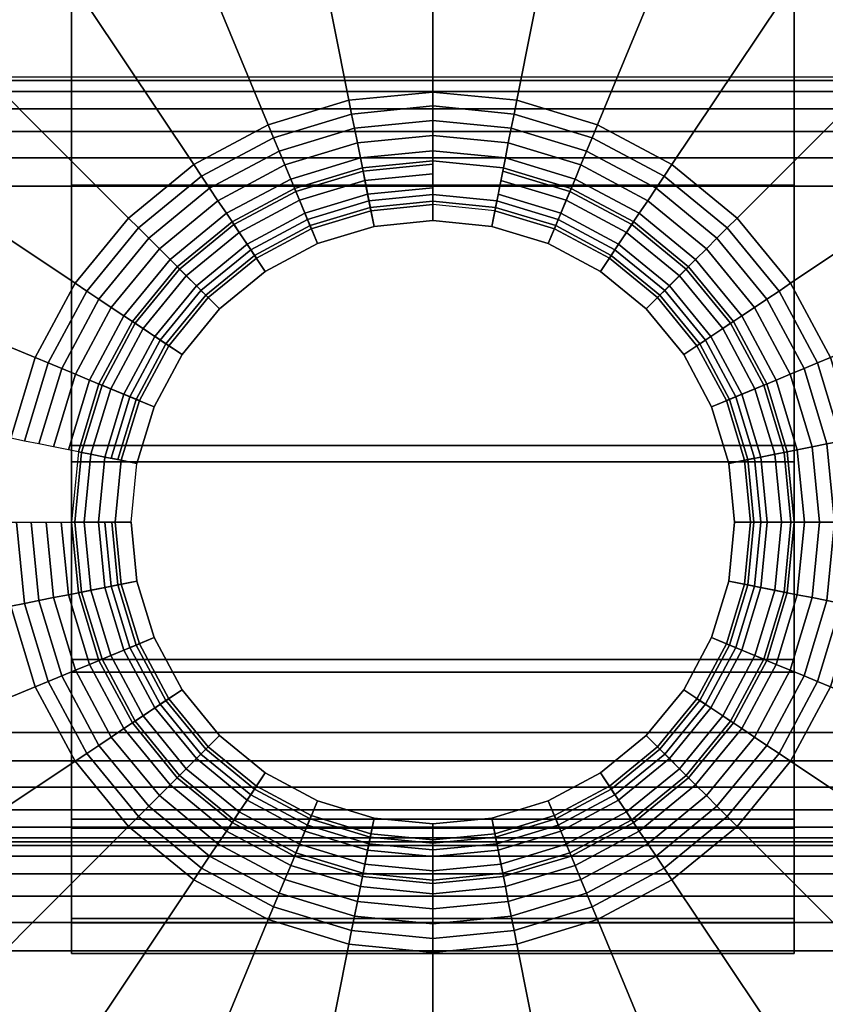
# Model space of a CAD drawing. Units: inches. Extents: x -0.2 to 48, y -20.9 to 0.
# Drawn here: x 2.7 to 3.6, y -18.9 to -17.7 of the extents above; entities that cross this region are included whole.
import ezdxf

# ---------------------------------------------------------------- set-up
doc = ezdxf.new("R2010")
doc.units = ezdxf.units.IN
doc.header["$MEASUREMENT"] = 0
for name, color, linetype in [('A-FURN-3-STORAGE-LOWER-CASTER-HARDWARE', 253, 'Continuous'), ('A-FURN-3-STORAGE-LOWER-CASTER-TRIM', 253, 'Continuous'), ('A-FURN-3-STORAGE-LOWER-HARDWARE-RAIL', 253, 'Continuous'), ('A-FURN-3-STORAGE-LOWER-WOOD-BOTTOM-SURFACE-HORIZONTAL', 255, 'Continuous'), ('A-FURN-3-STORAGE-LOWER-WOOD-TOP-SURFACE-BOTTOM', 250, 'Continuous'), ('A-FURN-3-STORAGE-LOWER-WOOD-TOP-SURFACE-TOP-HPL_TFL', 255, 'Continuous')]:
    doc.layers.add(name, color=color, linetype=linetype)

msp = doc.modelspace()

# ---------------------------------------------------------------- linework, layer by layer
at = {"layer": 'A-FURN-3-STORAGE-LOWER-CASTER-HARDWARE', "invisible_edges": 10}
msp.add_3dface([(5.0565, -17.4445, 4.4276), (5.0565, -19.1995, 4.4276), (1.3165, -19.1995, 4.4276), (1.3165, -17.4445, 4.4276)], dxfattribs=at)
at = {"layer": 'A-FURN-3-STORAGE-LOWER-CASTER-TRIM'}
for points, invisible_edges in [([(2.7731, -18.7805, 1.599), (2.7731, -18.8155, 1.9816), (2.7731, -14.8785, 1.9816), (2.7731, -14.9135, 1.599)], 10), ([(2.7731, -14.9186, 2.3638), (2.7731, -14.8785, 1.9816), (2.7731, -18.8155, 1.9816), (2.7731, -18.7754, 2.3638)], 10), ([(3.5999, -14.9135, 1.599), (3.5999, -14.8785, 1.9816), (3.5999, -18.8155, 1.9816), (3.5999, -18.7805, 1.599)], 10), ([(3.5999, -18.7754, 2.3638), (3.5999, -18.8155, 1.9816), (3.5999, -14.8785, 1.9816), (3.5999, -14.9186, 2.3638)], 10), ([(2.7731, -14.9135, 1.599), (2.7731, -15.0221, 1.2304), (2.7731, -18.6719, 1.2304), (2.7731, -18.7805, 1.599)], 10), ([(3.5999, -18.7805, 1.599), (3.5999, -18.6719, 1.2304), (3.5999, -15.0221, 1.2304), (3.5999, -14.9135, 1.599)], 10), ([(2.7731, -15.0321, 2.7309), (2.7731, -14.9186, 2.3638), (2.7731, -18.7754, 2.3638), (2.7731, -18.6619, 2.7309)], 10), ([(3.5999, -18.6619, 2.7309), (3.5999, -18.7754, 2.3638), (3.5999, -14.9186, 2.3638), (3.5999, -15.0321, 2.7309)], 10), ([(2.7731, -18.4937, 0.8899), (2.7731, -18.6719, 1.2304), (2.7731, -15.0221, 1.2304), (2.7731, -15.2003, 0.8899)], 10), ([(3.5999, -15.2003, 0.8899), (3.5999, -15.0221, 1.2304), (3.5999, -18.6719, 1.2304), (3.5999, -18.4937, 0.8899)], 10), ([(2.7731, -18.6619, 2.7309), (2.7731, -18.4792, 3.069), (2.7731, -15.2148, 3.069), (2.7731, -15.0321, 2.7309)], 10), ([(3.5999, -15.0321, 2.7309), (3.5999, -15.2148, 3.069), (3.5999, -18.4792, 3.069), (3.5999, -18.6619, 2.7309)], 10), ([(2.7731, -15.2003, 0.8899), (2.7731, -15.4412, 0.5906), (2.7731, -18.2528, 0.5906), (2.7731, -18.4937, 0.8899)], 8), ([(3.5999, -18.4937, 0.8899), (3.5999, -18.2528, 0.5906), (3.5999, -15.4412, 0.5906), (3.5999, -15.2003, 0.8899)], 8), ([(2.7731, -15.4597, 3.3651), (2.7731, -15.2148, 3.069), (2.7731, -18.4792, 3.069), (2.7731, -18.2343, 3.3651)], 10), ([(3.5999, -18.2343, 3.3651), (3.5999, -18.4792, 3.069), (3.5999, -15.2148, 3.069), (3.5999, -15.4597, 3.3651)], 10), ([(2.7731, -18.2343, 3.3651), (2.7731, -17.9365, 3.608), (2.7731, -15.7575, 3.608), (2.7731, -15.4597, 3.3651)], 10), ([(3.5999, -15.4597, 3.3651), (3.5999, -15.7575, 3.608), (3.5999, -17.9365, 3.608), (3.5999, -18.2343, 3.3651)], 10), ([(2.7731, -16.0967, 3.7884), (2.7731, -15.7575, 3.608), (2.7731, -17.9365, 3.608), (2.7731, -17.5973, 3.7884)], 10), ([(3.5999, -17.5973, 3.7884), (3.5999, -17.9365, 3.608), (3.5999, -15.7575, 3.608), (3.5999, -16.0967, 3.7884)], 10), ([(3.1156, -17.9656, 4.0776), (3.0474, -17.9863, 4.0776), (3.0545, -18.0033, 4.0776), (3.1192, -17.9836, 4.0776)], 10), ([(3.1865, -17.9586, 4.0776), (3.1156, -17.9656, 4.0776), (3.1192, -17.9836, 4.0776), (3.1865, -17.977, 4.0776)], 10), ([(3.2574, -17.9656, 4.0776), (3.1865, -17.9586, 4.0776), (3.1865, -17.977, 4.0776), (3.2538, -17.9836, 4.0776)], 10), ([(3.3256, -17.9863, 4.0776), (3.2574, -17.9656, 4.0776), (3.2538, -17.9836, 4.0776), (3.3185, -18.0033, 4.0776)], 10), ([(3.0474, -17.9863, 4.0776), (2.9846, -18.0199, 4.0776), (2.9948, -18.0351, 4.0776), (3.0545, -18.0033, 4.0776)], 10), ([(3.3884, -18.0199, 4.0776), (3.3256, -17.9863, 4.0776), (3.3185, -18.0033, 4.0776), (3.3782, -18.0351, 4.0776)], 10), ([(2.9846, -18.0199, 4.0776), (2.9295, -18.065, 4.0776), (2.9425, -18.078, 4.0776), (2.9948, -18.0351, 4.0776)], 10), ([(3.4435, -18.065, 4.0776), (3.3884, -18.0199, 4.0776), (3.3782, -18.0351, 4.0776), (3.4305, -18.078, 4.0776)], 10), ([(2.9295, -18.065, 4.0776), (2.8844, -18.1201, 4.0776), (2.8996, -18.1303, 4.0776), (2.9425, -18.078, 4.0776)], 10), ([(3.4886, -18.1201, 4.0776), (3.4435, -18.065, 4.0776), (3.4305, -18.078, 4.0776), (3.4734, -18.1303, 4.0776)], 10), ([(2.8844, -18.1201, 4.0776), (2.8508, -18.1829, 4.0776), (2.8678, -18.19, 4.0776), (2.8996, -18.1303, 4.0776)], 10), ([(3.5222, -18.1829, 4.0776), (3.4886, -18.1201, 4.0776), (3.4734, -18.1303, 4.0776), (3.5052, -18.19, 4.0776)], 10), ([(2.8508, -18.1829, 4.0776), (2.8301, -18.2511, 4.0776), (2.8481, -18.2547, 4.0776), (2.8678, -18.19, 4.0776)], 10), ([(3.5429, -18.2511, 4.0776), (3.5222, -18.1829, 4.0776), (3.5052, -18.19, 4.0776), (3.5249, -18.2547, 4.0776)], 10), ([(2.8301, -18.2511, 4.0776), (2.8231, -18.322, 4.0776), (2.8415, -18.322, 4.0776), (2.8481, -18.2547, 4.0776)], 10), ([(3.5499, -18.322, 4.0776), (3.5429, -18.2511, 4.0776), (3.5249, -18.2547, 4.0776), (3.5315, -18.322, 4.0776)], 10), ([(2.8231, -18.322, 4.0776), (2.8301, -18.3929, 4.0776), (2.8481, -18.3893, 4.0776), (2.8415, -18.322, 4.0776)], 10), ([(3.5429, -18.3929, 4.0776), (3.5499, -18.322, 4.0776), (3.5315, -18.322, 4.0776), (3.5249, -18.3893, 4.0776)], 10), ([(2.8301, -18.3929, 4.0776), (2.8508, -18.4611, 4.0776), (2.8678, -18.454, 4.0776), (2.8481, -18.3893, 4.0776)], 10), ([(3.5222, -18.4611, 4.0776), (3.5429, -18.3929, 4.0776), (3.5249, -18.3893, 4.0776), (3.5052, -18.454, 4.0776)], 10), ([(2.8508, -18.4611, 4.0776), (2.8844, -18.5239, 4.0776), (2.8996, -18.5137, 4.0776), (2.8678, -18.454, 4.0776)], 10), ([(3.4886, -18.5239, 4.0776), (3.5222, -18.4611, 4.0776), (3.5052, -18.454, 4.0776), (3.4734, -18.5137, 4.0776)], 10), ([(2.8844, -18.5239, 4.0776), (2.9295, -18.579, 4.0776), (2.9425, -18.566, 4.0776), (2.8996, -18.5137, 4.0776)], 10), ([(3.4435, -18.579, 4.0776), (3.4886, -18.5239, 4.0776), (3.4734, -18.5137, 4.0776), (3.4305, -18.566, 4.0776)], 10), ([(2.9295, -18.579, 4.0776), (2.9846, -18.6241, 4.0776), (2.9948, -18.6089, 4.0776), (2.9425, -18.566, 4.0776)], 10), ([(3.3884, -18.6241, 4.0776), (3.4435, -18.579, 4.0776), (3.4305, -18.566, 4.0776), (3.3782, -18.6089, 4.0776)], 10), ([(2.9846, -18.6241, 4.0776), (3.0474, -18.6577, 4.0776), (3.0545, -18.6407, 4.0776), (2.9948, -18.6089, 4.0776)], 10), ([(3.3256, -18.6577, 4.0776), (3.3884, -18.6241, 4.0776), (3.3782, -18.6089, 4.0776), (3.3185, -18.6407, 4.0776)], 10), ([(3.0474, -18.6577, 4.0776), (3.1156, -18.6784, 4.0776), (3.1192, -18.6604, 4.0776), (3.0545, -18.6407, 4.0776)], 10), ([(3.2574, -18.6784, 4.0776), (3.3256, -18.6577, 4.0776), (3.3185, -18.6407, 4.0776), (3.2538, -18.6604, 4.0776)], 10), ([(3.1156, -18.6784, 4.0776), (3.1865, -18.6854, 4.0776), (3.1865, -18.667, 4.0776), (3.1192, -18.6604, 4.0776)], 10), ([(3.1865, -18.6854, 4.0776), (3.2574, -18.6784, 4.0776), (3.2538, -18.6604, 4.0776), (3.1865, -18.667, 4.0776)], 10)]:
    msp.add_3dface(points, dxfattribs=dict(at, invisible_edges=invisible_edges))
msp.add_3dface([(3.5999, -18.2528, 0.5906), (2.7731, -18.2528, 0.5906), (2.7731, -15.4412, 0.5906), (3.5999, -15.4412, 0.5906)], dxfattribs=at)
at = {"layer": 'A-FURN-3-STORAGE-LOWER-HARDWARE-RAIL'}
for points in [[(0.9062, -18.8125, 43.1526), (0.9062, -17.8125, 43.1526), (47.0938, -17.8125, 43.1526), (47.0938, -18.8125, 43.1526)], [(47.0938, -18.8125, 42.1526), (47.0938, -18.8125, 43.1526), (0.9062, -18.8125, 43.1526), (0.9062, -18.8125, 42.1526)]]:
    msp.add_3dface(points, dxfattribs=at)
at = {"layer": 'A-FURN-3-STORAGE-LOWER-WOOD-BOTTOM-SURFACE-HORIZONTAL'}
msp.add_3dface([(0.125, -19.75, 5.5276), (47.875, -19.75, 5.5276), (47.875, -0.125, 5.5276), (0.125, -0.125, 5.5276)], dxfattribs=at)
for points, invisible_edges in [([(0.125, -0.125, 4.5276), (0.125, -0.125, 4.5276), (22.6181, -3.9927, 4.5276), (0.125, -19.75, 4.5276)], 6), ([(0.125, -19.75, 4.5276), (0.125, -19.75, 4.5276), (22.6181, -3.9927, 4.5276), (22.6446, -4.262, 4.5276)], 10), ([(0.125, -19.75, 4.5276), (0.125, -19.75, 4.5276), (22.6446, -4.262, 4.5276), (22.7232, -4.5208, 4.5276)], 10), ([(0.125, -19.75, 4.5276), (0.125, -19.75, 4.5276), (22.7232, -4.5208, 4.5276), (22.8507, -4.7594, 4.5276)], 10), ([(22.8507, -4.7594, 4.5276), (22.8507, -4.7594, 4.5276), (23.0223, -4.9685, 4.5276), (0.125, -19.75, 4.5276)], 12), ([(0.125, -19.75, 4.5276), (0.125, -19.75, 4.5276), (23.0223, -4.9685, 4.5276), (23.2314, -5.1402, 4.5276)], 10), ([(23.2314, -5.1402, 4.5276), (23.2314, -5.1402, 4.5276), (23.47, -5.2677, 4.5276), (0.125, -19.75, 4.5276)], 12), ([(0.125, -19.75, 4.5276), (0.125, -19.75, 4.5276), (23.47, -5.2677, 4.5276), (23.7289, -5.3462, 4.5276)], 10), ([(0.125, -19.75, 4.5276), (0.125, -19.75, 4.5276), (23.7289, -5.3462, 4.5276), (23.9981, -5.3727, 4.5276)], 10), ([(0.125, -19.75, 4.5276), (23.9981, -5.3727, 4.5276), (23.9981, -5.3727, 4.5276), (47.875, -19.75, 4.5276)], 7)]:
    msp.add_3dface(points, dxfattribs=dict(at, invisible_edges=invisible_edges))
at = {"layer": 'A-FURN-3-STORAGE-LOWER-WOOD-TOP-SURFACE-BOTTOM'}
msp.add_3dface([(0.125, -19.875, 43.1526), (0.125, -0.125, 43.1526), (47.875, -0.125, 43.1526), (47.875, -19.875, 43.1526)], dxfattribs=at)
at = {"layer": 'A-FURN-3-STORAGE-LOWER-WOOD-TOP-SURFACE-TOP-HPL_TFL'}
msp.add_3dface([(0.125, -19.875, 43.9026), (47.875, -19.875, 43.9026), (47.875, -0.125, 43.9026), (0.125, -0.125, 43.9026)], dxfattribs=at)

# ---------------------------------------------------------------- meshes
at = {"layer": 'A-FURN-3-STORAGE-LOWER-CASTER-HARDWARE'}
mesh = msp.add_polymesh((32, 7), dxfattribs=dict(at, m_close=True))
for k, corner in enumerate([(2.3365, -18.322, 4.4276), (2.6944, -18.322, 4.2484), (2.7103, -18.322, 4.2416), (2.727, -18.322, 4.2366), (2.7441, -18.322, 4.2336), (2.7615, -18.322, 4.2326), (2.8415, -18.322, 4.2326), (2.3528, -18.4878, 4.4276), (2.7038, -18.418, 4.2484), (2.7195, -18.4149, 4.2416), (2.7358, -18.4116, 4.2366), (2.7526, -18.4083, 4.2336), (2.7697, -18.4049, 4.2326), (2.8481, -18.3893, 4.2326), (2.4012, -18.6473, 4.4276), (2.7318, -18.5103, 4.2484), (2.7466, -18.5042, 4.2416), (2.762, -18.4978, 4.2366), (2.7778, -18.4913, 4.2336), (2.7939, -18.4846, 4.2326), (2.8678, -18.454, 4.2326), (2.4798, -18.7942, 4.4276), (2.7773, -18.5954, 4.2484), (2.7906, -18.5865, 4.2416), (2.8044, -18.5773, 4.2366), (2.8187, -18.5678, 4.2336), (2.8331, -18.5581, 4.2326), (2.8996, -18.5137, 4.2326), (2.5855, -18.923, 4.4276), (2.8385, -18.67, 4.2484), (2.8498, -18.6587, 4.2416), (2.8616, -18.6469, 4.2366), (2.8737, -18.6348, 4.2336), (2.886, -18.6225, 4.2326), (2.9425, -18.566, 4.2326), (2.7143, -19.0287, 4.4276), (2.9131, -18.7312, 4.2484), (2.922, -18.7179, 4.2416), (2.9312, -18.7041, 4.2366), (2.9407, -18.6898, 4.2336), (2.9504, -18.6754, 4.2326), (2.9948, -18.6089, 4.2326), (2.8612, -19.1073, 4.4276), (2.9982, -18.7767, 4.2484), (3.0043, -18.7619, 4.2416), (3.0107, -18.7465, 4.2366), (3.0172, -18.7307, 4.2336), (3.0239, -18.7146, 4.2326), (3.0545, -18.6407, 4.2326), (3.0207, -19.1557, 4.4276), (3.0905, -18.8047, 4.2484), (3.0936, -18.789, 4.2416), (3.0969, -18.7727, 4.2366), (3.1002, -18.7559, 4.2336), (3.1036, -18.7388, 4.2326), (3.1192, -18.6604, 4.2326), (3.1865, -19.172, 4.4276), (3.1865, -18.8141, 4.2484), (3.1865, -18.7982, 4.2416), (3.1865, -18.7815, 4.2366), (3.1865, -18.7644, 4.2336), (3.1865, -18.747, 4.2326), (3.1865, -18.667, 4.2326), (3.3523, -19.1557, 4.4276), (3.2825, -18.8047, 4.2484), (3.2794, -18.789, 4.2416), (3.2761, -18.7727, 4.2366), (3.2728, -18.7559, 4.2336), (3.2694, -18.7388, 4.2326), (3.2538, -18.6604, 4.2326), (3.5118, -19.1073, 4.4276), (3.3748, -18.7767, 4.2484), (3.3687, -18.7619, 4.2416), (3.3623, -18.7465, 4.2366), (3.3558, -18.7307, 4.2336), (3.3491, -18.7146, 4.2326), (3.3185, -18.6407, 4.2326), (3.6587, -19.0287, 4.4276), (3.4599, -18.7312, 4.2484), (3.451, -18.7179, 4.2416), (3.4418, -18.7041, 4.2366), (3.4323, -18.6898, 4.2336), (3.4226, -18.6754, 4.2326), (3.3782, -18.6089, 4.2326), (3.7875, -18.923, 4.4276), (3.5345, -18.67, 4.2484), (3.5232, -18.6587, 4.2416), (3.5114, -18.6469, 4.2366), (3.4993, -18.6348, 4.2336), (3.487, -18.6225, 4.2326), (3.4305, -18.566, 4.2326), (3.8932, -18.7942, 4.4276), (3.5957, -18.5954, 4.2484), (3.5824, -18.5865, 4.2416), (3.5686, -18.5773, 4.2366), (3.5543, -18.5678, 4.2336), (3.5399, -18.5581, 4.2326), (3.4734, -18.5137, 4.2326), (3.9718, -18.6473, 4.4276), (3.6412, -18.5103, 4.2484), (3.6264, -18.5042, 4.2416), (3.611, -18.4978, 4.2366), (3.5952, -18.4913, 4.2336), (3.5791, -18.4846, 4.2326), (3.5052, -18.454, 4.2326), (4.0202, -18.4878, 4.4276), (3.6692, -18.418, 4.2484), (3.6535, -18.4149, 4.2416), (3.6372, -18.4116, 4.2366), (3.6204, -18.4083, 4.2336), (3.6033, -18.4049, 4.2326), (3.5249, -18.3893, 4.2326), (4.0365, -18.322, 4.4276), (3.6786, -18.322, 4.2484), (3.6627, -18.322, 4.2416), (3.646, -18.322, 4.2366), (3.6289, -18.322, 4.2336), (3.6115, -18.322, 4.2326), (3.5315, -18.322, 4.2326), (4.0202, -18.1562, 4.4276), (3.6692, -18.226, 4.2484), (3.6535, -18.2291, 4.2416), (3.6372, -18.2324, 4.2366), (3.6204, -18.2357, 4.2336), (3.6033, -18.2391, 4.2326), (3.5249, -18.2547, 4.2326), (3.9718, -17.9967, 4.4276), (3.6412, -18.1337, 4.2484), (3.6264, -18.1398, 4.2416), (3.611, -18.1462, 4.2366), (3.5952, -18.1527, 4.2336), (3.5791, -18.1594, 4.2326), (3.5052, -18.19, 4.2326), (3.8932, -17.8498, 4.4276), (3.5957, -18.0486, 4.2484), (3.5824, -18.0575, 4.2416), (3.5686, -18.0667, 4.2366), (3.5543, -18.0762, 4.2336), (3.5399, -18.0859, 4.2326), (3.4734, -18.1303, 4.2326), (3.7875, -17.721, 4.4276), (3.5345, -17.974, 4.2484), (3.5232, -17.9853, 4.2416), (3.5114, -17.9971, 4.2366), (3.4993, -18.0092, 4.2336), (3.487, -18.0215, 4.2326), (3.4305, -18.078, 4.2326), (3.6587, -17.6153, 4.4276), (3.4599, -17.9128, 4.2484), (3.451, -17.9261, 4.2416), (3.4418, -17.9399, 4.2366), (3.4323, -17.9542, 4.2336), (3.4226, -17.9686, 4.2326), (3.3782, -18.0351, 4.2326), (3.5118, -17.5367, 4.4276), (3.3748, -17.8673, 4.2484), (3.3687, -17.8821, 4.2416), (3.3623, -17.8975, 4.2366), (3.3558, -17.9133, 4.2336), (3.3491, -17.9294, 4.2326), (3.3185, -18.0033, 4.2326), (3.3523, -17.4883, 4.4276), (3.2825, -17.8393, 4.2484), (3.2794, -17.855, 4.2416), (3.2761, -17.8713, 4.2366), (3.2728, -17.8881, 4.2336), (3.2694, -17.9052, 4.2326), (3.2538, -17.9836, 4.2326), (3.1865, -17.472, 4.4276), (3.1865, -17.8299, 4.2484), (3.1865, -17.8458, 4.2416), (3.1865, -17.8625, 4.2366), (3.1865, -17.8796, 4.2336), (3.1865, -17.897, 4.2326), (3.1865, -17.977, 4.2326), (3.0207, -17.4883, 4.4276), (3.0905, -17.8393, 4.2484), (3.0936, -17.855, 4.2416), (3.0969, -17.8713, 4.2366), (3.1002, -17.8881, 4.2336), (3.1036, -17.9052, 4.2326), (3.1192, -17.9836, 4.2326), (2.8612, -17.5367, 4.4276), (2.9982, -17.8673, 4.2484), (3.0043, -17.8821, 4.2416), (3.0107, -17.8975, 4.2366), (3.0172, -17.9133, 4.2336), (3.0239, -17.9294, 4.2326), (3.0545, -18.0033, 4.2326), (2.7143, -17.6153, 4.4276), (2.9131, -17.9128, 4.2484), (2.922, -17.9261, 4.2416), (2.9312, -17.9399, 4.2366), (2.9407, -17.9542, 4.2336), (2.9504, -17.9686, 4.2326), (2.9948, -18.0351, 4.2326), (2.5855, -17.721, 4.4276), (2.8385, -17.974, 4.2484), (2.8498, -17.9853, 4.2416), (2.8616, -17.9971, 4.2366), (2.8737, -18.0092, 4.2336), (2.886, -18.0215, 4.2326), (2.9425, -18.078, 4.2326), (2.4798, -17.8498, 4.4276), (2.7773, -18.0486, 4.2484), (2.7906, -18.0575, 4.2416), (2.8044, -18.0667, 4.2366), (2.8187, -18.0762, 4.2336), (2.8331, -18.0859, 4.2326), (2.8996, -18.1303, 4.2326), (2.4012, -17.9967, 4.4276), (2.7318, -18.1337, 4.2484), (2.7466, -18.1398, 4.2416), (2.762, -18.1462, 4.2366), (2.7778, -18.1527, 4.2336), (2.7939, -18.1594, 4.2326), (2.8678, -18.19, 4.2326), (2.3528, -18.1562, 4.4276), (2.7038, -18.226, 4.2484), (2.7195, -18.2291, 4.2416), (2.7358, -18.2324, 4.2366), (2.7526, -18.2357, 4.2336), (2.7697, -18.2391, 4.2326), (2.8481, -18.2547, 4.2326)]):
    mesh.set_mesh_vertex(divmod(k, 7), corner)
mesh = msp.add_polymesh((32, 5), dxfattribs=dict(at, m_close=True))
for k, corner in enumerate([(2.8415, -18.322, 4.2326), (2.8193, -18.322, 4.1966), (2.8115, -18.322, 4.1551), (2.8193, -18.322, 4.1135), (2.8415, -18.322, 4.0776), (2.8481, -18.3893, 4.2326), (2.8263, -18.3936, 4.1966), (2.8187, -18.3952, 4.1551), (2.8263, -18.3936, 4.1135), (2.8481, -18.3893, 4.0776), (2.8678, -18.454, 4.2326), (2.8472, -18.4625, 4.1966), (2.84, -18.4655, 4.1551), (2.8472, -18.4625, 4.1135), (2.8678, -18.454, 4.0776), (2.8996, -18.5137, 4.2326), (2.8812, -18.526, 4.1966), (2.8747, -18.5303, 4.1551), (2.8812, -18.526, 4.1135), (2.8996, -18.5137, 4.0776), (2.9425, -18.566, 4.2326), (2.9268, -18.5817, 4.1966), (2.9213, -18.5872, 4.1551), (2.9268, -18.5817, 4.1135), (2.9425, -18.566, 4.0776), (2.9948, -18.6089, 4.2326), (2.9825, -18.6273, 4.1966), (2.9782, -18.6338, 4.1551), (2.9825, -18.6273, 4.1135), (2.9948, -18.6089, 4.0776), (3.0545, -18.6407, 4.2326), (3.046, -18.6613, 4.1966), (3.043, -18.6685, 4.1551), (3.046, -18.6613, 4.1135), (3.0545, -18.6407, 4.0776), (3.1192, -18.6604, 4.2326), (3.1149, -18.6822, 4.1966), (3.1133, -18.6898, 4.1551), (3.1149, -18.6822, 4.1135), (3.1192, -18.6604, 4.0776), (3.1865, -18.667, 4.2326), (3.1865, -18.6892, 4.1966), (3.1865, -18.697, 4.1551), (3.1865, -18.6892, 4.1135), (3.1865, -18.667, 4.0776), (3.2538, -18.6604, 4.2326), (3.2581, -18.6822, 4.1966), (3.2597, -18.6898, 4.1551), (3.2581, -18.6822, 4.1135), (3.2538, -18.6604, 4.0776), (3.3185, -18.6407, 4.2326), (3.327, -18.6613, 4.1966), (3.33, -18.6685, 4.1551), (3.327, -18.6613, 4.1135), (3.3185, -18.6407, 4.0776), (3.3782, -18.6089, 4.2326), (3.3905, -18.6273, 4.1966), (3.3948, -18.6338, 4.1551), (3.3905, -18.6273, 4.1135), (3.3782, -18.6089, 4.0776), (3.4305, -18.566, 4.2326), (3.4462, -18.5817, 4.1966), (3.4517, -18.5872, 4.1551), (3.4462, -18.5817, 4.1135), (3.4305, -18.566, 4.0776), (3.4734, -18.5137, 4.2326), (3.4918, -18.526, 4.1966), (3.4983, -18.5303, 4.1551), (3.4918, -18.526, 4.1135), (3.4734, -18.5137, 4.0776), (3.5052, -18.454, 4.2326), (3.5258, -18.4625, 4.1966), (3.533, -18.4655, 4.1551), (3.5258, -18.4625, 4.1135), (3.5052, -18.454, 4.0776), (3.5249, -18.3893, 4.2326), (3.5467, -18.3936, 4.1966), (3.5543, -18.3952, 4.1551), (3.5467, -18.3936, 4.1135), (3.5249, -18.3893, 4.0776), (3.5315, -18.322, 4.2326), (3.5537, -18.322, 4.1966), (3.5615, -18.322, 4.1551), (3.5537, -18.322, 4.1135), (3.5315, -18.322, 4.0776), (3.5249, -18.2547, 4.2326), (3.5467, -18.2504, 4.1966), (3.5543, -18.2488, 4.1551), (3.5467, -18.2504, 4.1135), (3.5249, -18.2547, 4.0776), (3.5052, -18.19, 4.2326), (3.5258, -18.1815, 4.1966), (3.533, -18.1785, 4.1551), (3.5258, -18.1815, 4.1135), (3.5052, -18.19, 4.0776), (3.4734, -18.1303, 4.2326), (3.4918, -18.118, 4.1966), (3.4983, -18.1137, 4.1551), (3.4918, -18.118, 4.1135), (3.4734, -18.1303, 4.0776), (3.4305, -18.078, 4.2326), (3.4462, -18.0623, 4.1966), (3.4517, -18.0568, 4.1551), (3.4462, -18.0623, 4.1135), (3.4305, -18.078, 4.0776), (3.3782, -18.0351, 4.2326), (3.3905, -18.0167, 4.1966), (3.3948, -18.0102, 4.1551), (3.3905, -18.0167, 4.1135), (3.3782, -18.0351, 4.0776), (3.3185, -18.0033, 4.2326), (3.327, -17.9827, 4.1966), (3.33, -17.9755, 4.1551), (3.327, -17.9827, 4.1135), (3.3185, -18.0033, 4.0776), (3.2538, -17.9836, 4.2326), (3.2581, -17.9618, 4.1966), (3.2597, -17.9542, 4.1551), (3.2581, -17.9618, 4.1135), (3.2538, -17.9836, 4.0776), (3.1865, -17.977, 4.2326), (3.1865, -17.9548, 4.1966), (3.1865, -17.947, 4.1551), (3.1865, -17.9548, 4.1135), (3.1865, -17.977, 4.0776), (3.1192, -17.9836, 4.2326), (3.1149, -17.9618, 4.1966), (3.1133, -17.9542, 4.1551), (3.1149, -17.9618, 4.1135), (3.1192, -17.9836, 4.0776), (3.0545, -18.0033, 4.2326), (3.046, -17.9827, 4.1966), (3.043, -17.9755, 4.1551), (3.046, -17.9827, 4.1135), (3.0545, -18.0033, 4.0776), (2.9948, -18.0351, 4.2326), (2.9825, -18.0167, 4.1966), (2.9782, -18.0102, 4.1551), (2.9825, -18.0167, 4.1135), (2.9948, -18.0351, 4.0776), (2.9425, -18.078, 4.2326), (2.9268, -18.0623, 4.1966), (2.9213, -18.0568, 4.1551), (2.9268, -18.0623, 4.1135), (2.9425, -18.078, 4.0776), (2.8996, -18.1303, 4.2326), (2.8812, -18.118, 4.1966), (2.8747, -18.1137, 4.1551), (2.8812, -18.118, 4.1135), (2.8996, -18.1303, 4.0776), (2.8678, -18.19, 4.2326), (2.8472, -18.1815, 4.1966), (2.84, -18.1785, 4.1551), (2.8472, -18.1815, 4.1135), (2.8678, -18.19, 4.0776), (2.8481, -18.2547, 4.2326), (2.8263, -18.2504, 4.1966), (2.8187, -18.2488, 4.1551), (2.8263, -18.2504, 4.1135), (2.8481, -18.2547, 4.0776)]):
    mesh.set_mesh_vertex(divmod(k, 5), corner)
at = {"layer": 'A-FURN-3-STORAGE-LOWER-CASTER-TRIM'}
mesh = msp.add_polymesh((2, 25), dxfattribs=at)
for k, corner in enumerate([(2.7731, -15.4412, 0.5906), (2.7731, -15.2003, 0.8899), (2.7731, -15.0221, 1.2304), (2.7731, -14.9135, 1.599), (2.7731, -14.8785, 1.9816), (2.7731, -14.9186, 2.3638), (2.7731, -15.0321, 2.7309), (2.7731, -15.2148, 3.069), (2.7731, -15.4597, 3.3651), (2.7731, -15.7575, 3.608), (2.7731, -16.0967, 3.7884), (2.7731, -16.4646, 3.8995), (2.7731, -16.847, 3.937), (2.7731, -17.2294, 3.8995), (2.7731, -17.5973, 3.7884), (2.7731, -17.9365, 3.608), (2.7731, -18.2343, 3.3651), (2.7731, -18.4792, 3.069), (2.7731, -18.6619, 2.7309), (2.7731, -18.7754, 2.3638), (2.7731, -18.8155, 1.9816), (2.7731, -18.7805, 1.599), (2.7731, -18.6719, 1.2304), (2.7731, -18.4937, 0.8899), (2.7731, -18.2528, 0.5906), (3.5999, -15.4412, 0.5906), (3.5999, -15.2003, 0.8899), (3.5999, -15.0221, 1.2304), (3.5999, -14.9135, 1.599), (3.5999, -14.8785, 1.9816), (3.5999, -14.9186, 2.3638), (3.5999, -15.0321, 2.7309), (3.5999, -15.2148, 3.069), (3.5999, -15.4597, 3.3651), (3.5999, -15.7575, 3.608), (3.5999, -16.0967, 3.7884), (3.5999, -16.4646, 3.8995), (3.5999, -16.847, 3.937), (3.5999, -17.2294, 3.8995), (3.5999, -17.5973, 3.7884), (3.5999, -17.9365, 3.608), (3.5999, -18.2343, 3.3651), (3.5999, -18.4792, 3.069), (3.5999, -18.6619, 2.7309), (3.5999, -18.7754, 2.3638), (3.5999, -18.8155, 1.9816), (3.5999, -18.7805, 1.599), (3.5999, -18.6719, 1.2304), (3.5999, -18.4937, 0.8899), (3.5999, -18.2528, 0.5906)]):
    mesh.set_mesh_vertex(divmod(k, 25), corner)
mesh = msp.add_polymesh((2, 32), dxfattribs=dict(at, n_close=True))
for k, corner in enumerate([(2.7731, -18.322, 3.259), (2.7811, -18.4026, 3.1615), (2.8046, -18.4802, 3.0671), (2.8428, -18.5517, 2.9348), (2.8942, -18.6143, 2.8189), (2.9568, -18.6657, 2.7185), (3.0283, -18.7039, 2.5949), (3.1059, -18.7274, 2.5189), (3.1865, -18.7354, 2.4932), (3.2671, -18.7274, 2.5189), (3.3447, -18.7039, 2.5949), (3.4162, -18.6657, 2.7185), (3.4788, -18.6143, 2.8189), (3.5302, -18.5517, 2.9348), (3.5684, -18.4802, 3.0671), (3.5919, -18.4026, 3.1615), (3.5999, -18.322, 3.259), (3.5919, -18.2414, 3.3565), (3.5684, -18.1638, 3.4226), (3.5302, -18.0923, 3.4809), (3.4788, -18.0297, 3.532), (3.4162, -17.9783, 3.5739), (3.3447, -17.9401, 3.6051), (3.2671, -17.9166, 3.6186), (3.1865, -17.9086, 3.6228), (3.1059, -17.9166, 3.6186), (3.0283, -17.9401, 3.6051), (2.9568, -17.9783, 3.5739), (2.8942, -18.0297, 3.532), (2.8428, -18.0923, 3.4809), (2.8046, -18.1638, 3.4226), (2.7811, -18.2414, 3.3565), (2.7731, -18.322, 4.0276), (2.7811, -18.4026, 4.0276), (2.8046, -18.4802, 4.0276), (2.8428, -18.5517, 4.0276), (2.8942, -18.6143, 4.0276), (2.9568, -18.6657, 4.0276), (3.0283, -18.7039, 4.0276), (3.1059, -18.7274, 4.0276), (3.1865, -18.7354, 4.0276), (3.2671, -18.7274, 4.0276), (3.3447, -18.7039, 4.0276), (3.4162, -18.6657, 4.0276), (3.4788, -18.6143, 4.0276), (3.5302, -18.5517, 4.0276), (3.5684, -18.4802, 4.0276), (3.5919, -18.4026, 4.0276), (3.5999, -18.322, 4.0276), (3.5919, -18.2414, 4.0276), (3.5684, -18.1638, 4.0276), (3.5302, -18.0923, 4.0276), (3.4788, -18.0297, 4.0276), (3.4162, -17.9783, 4.0276), (3.3447, -17.9401, 4.0276), (3.2671, -17.9166, 4.0276), (3.1865, -17.9086, 4.0276), (3.1059, -17.9166, 4.0276), (3.0283, -17.9401, 4.0276), (2.9568, -17.9783, 4.0276), (2.8942, -18.0297, 4.0276), (2.8428, -18.0923, 4.0276), (2.8046, -18.1638, 4.0276), (2.7811, -18.2414, 4.0276)]):
    mesh.set_mesh_vertex(divmod(k, 32), corner)
mesh = msp.add_polymesh((32, 5), dxfattribs=dict(at, m_close=True))
for k, corner in enumerate([(3.1865, -17.9586, 4.0776), (3.1865, -17.9395, 4.0738), (3.1865, -17.9233, 4.0629), (3.1865, -17.9124, 4.0467), (3.1865, -17.9086, 4.0276), (3.1156, -17.9656, 4.0776), (3.1119, -17.9468, 4.0738), (3.1087, -17.9309, 4.0629), (3.1066, -17.9203, 4.0467), (3.1059, -17.9166, 4.0276), (3.0474, -17.9863, 4.0776), (3.0401, -17.9686, 4.0738), (3.0339, -17.9536, 4.0629), (3.0298, -17.9436, 4.0467), (3.0283, -17.9401, 4.0276), (2.9846, -18.0199, 4.0776), (2.974, -18.0039, 4.0738), (2.965, -17.9905, 4.0629), (2.9589, -17.9814, 4.0467), (2.9568, -17.9783, 4.0276), (2.9295, -18.065, 4.0776), (2.916, -18.0515, 4.0738), (2.9045, -18.04, 4.0629), (2.8969, -18.0324, 4.0467), (2.8942, -18.0297, 4.0276), (2.8844, -18.1201, 4.0776), (2.8684, -18.1095, 4.0738), (2.855, -18.1005, 4.0629), (2.8459, -18.0944, 4.0467), (2.8428, -18.0923, 4.0276), (2.8508, -18.1829, 4.0776), (2.8331, -18.1756, 4.0738), (2.8181, -18.1694, 4.0629), (2.8081, -18.1653, 4.0467), (2.8046, -18.1638, 4.0276), (2.8301, -18.2511, 4.0776), (2.8113, -18.2474, 4.0738), (2.7954, -18.2442, 4.0629), (2.7848, -18.2421, 4.0467), (2.7811, -18.2414, 4.0276), (2.8231, -18.322, 4.0776), (2.804, -18.322, 4.0738), (2.7878, -18.322, 4.0629), (2.7769, -18.322, 4.0467), (2.7731, -18.322, 4.0276), (2.8301, -18.3929, 4.0776), (2.8113, -18.3966, 4.0738), (2.7954, -18.3998, 4.0629), (2.7848, -18.4019, 4.0467), (2.7811, -18.4026, 4.0276), (2.8508, -18.4611, 4.0776), (2.8331, -18.4684, 4.0738), (2.8181, -18.4746, 4.0629), (2.8081, -18.4787, 4.0467), (2.8046, -18.4802, 4.0276), (2.8844, -18.5239, 4.0776), (2.8684, -18.5345, 4.0738), (2.855, -18.5435, 4.0629), (2.8459, -18.5496, 4.0467), (2.8428, -18.5517, 4.0276), (2.9295, -18.579, 4.0776), (2.916, -18.5925, 4.0738), (2.9045, -18.604, 4.0629), (2.8969, -18.6116, 4.0467), (2.8942, -18.6143, 4.0276), (2.9846, -18.6241, 4.0776), (2.974, -18.6401, 4.0738), (2.965, -18.6535, 4.0629), (2.9589, -18.6626, 4.0467), (2.9568, -18.6657, 4.0276), (3.0474, -18.6577, 4.0776), (3.0401, -18.6754, 4.0738), (3.0339, -18.6904, 4.0629), (3.0298, -18.7004, 4.0467), (3.0283, -18.7039, 4.0276), (3.1156, -18.6784, 4.0776), (3.1119, -18.6972, 4.0738), (3.1087, -18.7131, 4.0629), (3.1066, -18.7237, 4.0467), (3.1059, -18.7274, 4.0276), (3.1865, -18.6854, 4.0776), (3.1865, -18.7045, 4.0738), (3.1865, -18.7207, 4.0629), (3.1865, -18.7316, 4.0467), (3.1865, -18.7354, 4.0276), (3.2574, -18.6784, 4.0776), (3.2611, -18.6972, 4.0738), (3.2643, -18.7131, 4.0629), (3.2664, -18.7237, 4.0467), (3.2671, -18.7274, 4.0276), (3.3256, -18.6577, 4.0776), (3.3329, -18.6754, 4.0738), (3.3391, -18.6904, 4.0629), (3.3432, -18.7004, 4.0467), (3.3447, -18.7039, 4.0276), (3.3884, -18.6241, 4.0776), (3.399, -18.6401, 4.0738), (3.408, -18.6535, 4.0629), (3.4141, -18.6626, 4.0467), (3.4162, -18.6657, 4.0276), (3.4435, -18.579, 4.0776), (3.457, -18.5925, 4.0738), (3.4685, -18.604, 4.0629), (3.4761, -18.6116, 4.0467), (3.4788, -18.6143, 4.0276), (3.4886, -18.5239, 4.0776), (3.5046, -18.5345, 4.0738), (3.518, -18.5435, 4.0629), (3.5271, -18.5496, 4.0467), (3.5302, -18.5517, 4.0276), (3.5222, -18.4611, 4.0776), (3.5399, -18.4684, 4.0738), (3.5549, -18.4746, 4.0629), (3.5649, -18.4787, 4.0467), (3.5684, -18.4802, 4.0276), (3.5429, -18.3929, 4.0776), (3.5617, -18.3966, 4.0738), (3.5776, -18.3998, 4.0629), (3.5882, -18.4019, 4.0467), (3.5919, -18.4026, 4.0276), (3.5499, -18.322, 4.0776), (3.569, -18.322, 4.0738), (3.5852, -18.322, 4.0629), (3.5961, -18.322, 4.0467), (3.5999, -18.322, 4.0276), (3.5429, -18.2511, 4.0776), (3.5617, -18.2474, 4.0738), (3.5776, -18.2442, 4.0629), (3.5882, -18.2421, 4.0467), (3.5919, -18.2414, 4.0276), (3.5222, -18.1829, 4.0776), (3.5399, -18.1756, 4.0738), (3.5549, -18.1694, 4.0629), (3.5649, -18.1653, 4.0467), (3.5684, -18.1638, 4.0276), (3.4886, -18.1201, 4.0776), (3.5046, -18.1095, 4.0738), (3.518, -18.1005, 4.0629), (3.5271, -18.0944, 4.0467), (3.5302, -18.0923, 4.0276), (3.4435, -18.065, 4.0776), (3.457, -18.0515, 4.0738), (3.4685, -18.04, 4.0629), (3.4761, -18.0324, 4.0467), (3.4788, -18.0297, 4.0276), (3.3884, -18.0199, 4.0776), (3.399, -18.0039, 4.0738), (3.408, -17.9905, 4.0629), (3.4141, -17.9814, 4.0467), (3.4162, -17.9783, 4.0276), (3.3256, -17.9863, 4.0776), (3.3329, -17.9686, 4.0738), (3.3391, -17.9536, 4.0629), (3.3432, -17.9436, 4.0467), (3.3447, -17.9401, 4.0276), (3.2574, -17.9656, 4.0776), (3.2611, -17.9468, 4.0738), (3.2643, -17.9309, 4.0629), (3.2664, -17.9203, 4.0467), (3.2671, -17.9166, 4.0276)]):
    mesh.set_mesh_vertex(divmod(k, 5), corner)
at = {"layer": 'A-FURN-3-STORAGE-LOWER-HARDWARE-RAIL'}
mesh = msp.add_polymesh((2, 21), dxfattribs=at)
for k, corner in enumerate([(47.0938, -17.8125, 43.1526), (47.0938, -17.8168, 43.1202), (47.0938, -17.8292, 43.0901), (47.0938, -17.8491, 43.0642), (47.0938, -17.875, 43.0443), (47.0938, -17.9051, 43.0318), (47.0938, -17.9375, 43.0276), (47.0938, -18.5625, 43.0276), (47.0938, -18.5949, 43.0233), (47.0938, -18.625, 43.0108), (47.0938, -18.6509, 42.9909), (47.0938, -18.6708, 42.9651), (47.0938, -18.6832, 42.9349), (47.0938, -18.6875, 42.9026), (47.0938, -18.6875, 42.2776), (47.0938, -18.6918, 42.2452), (47.0938, -18.7042, 42.2151), (47.0938, -18.7241, 42.1892), (47.0938, -18.75, 42.1693), (47.0938, -18.7801, 42.1568), (47.0938, -18.8125, 42.1526), (0.9062, -17.8125, 43.1526), (0.9062, -17.8168, 43.1202), (0.9062, -17.8292, 43.0901), (0.9062, -17.8491, 43.0642), (0.9062, -17.875, 43.0443), (0.9062, -17.9051, 43.0318), (0.9062, -17.9375, 43.0276), (0.9062, -18.5625, 43.0276), (0.9062, -18.5949, 43.0233), (0.9062, -18.625, 43.0108), (0.9062, -18.6509, 42.9909), (0.9062, -18.6708, 42.9651), (0.9062, -18.6832, 42.9349), (0.9062, -18.6875, 42.9026), (0.9062, -18.6875, 42.2776), (0.9062, -18.6918, 42.2452), (0.9062, -18.7042, 42.2151), (0.9062, -18.7241, 42.1892), (0.9062, -18.75, 42.1693), (0.9062, -18.7801, 42.1568), (0.9062, -18.8125, 42.1526)]):
    mesh.set_mesh_vertex(divmod(k, 21), corner)

doc.saveas('drawing.dxf')
